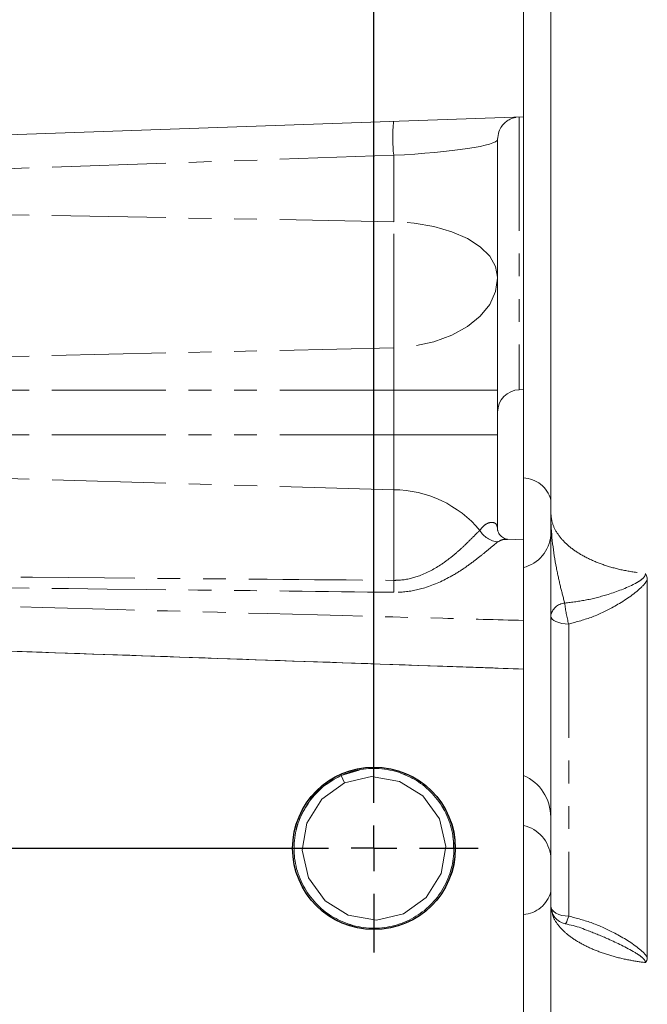
# Model space of a CAD drawing. Units: millimetres. Extents: x 11 to 1180, y 5 to 832.
# Drawn here: x 1060 to 1095, y 190 to 245 of the extents above; entities that cross this region are included whole.
import ezdxf

# ---------------------------------------------------------------- set-up
doc = ezdxf.new("R2010")
doc.units = ezdxf.units.MM
doc.linetypes.add('PHANTOM', pattern=[12.7, 6.35, -1.27, 1.27, -1.27, 1.27, -1.27])
doc.layers.add('SLD-0', color=7, linetype='Continuous')

# ---------------------------------------------------------------- blocks, each defined once
blk = doc.blocks.new('SW_CENTERMARKSYMBOL_23')
at = {"layer": 'SLD-0', "color": 0}
for p, q in [((44.45, -48.265), (44.45, -2.54)), ((44.45, -50.805), (44.45, -49.535)), ((2.54, -50.805), (41.91, -50.805)), ((44.45, -50.805), (43.18, -50.805)), ((44.45, -50.805), (44.45, -52.075)), ((44.45, -50.805), (45.72, -50.805)), ((46.99, -50.805), (50.254, -50.805)), ((44.45, -53.345), (44.45, -56.609))]:
    blk.add_line(p, q, dxfattribs=at)

msp = doc.modelspace()

# ---------------------------------------------------------------- linework, layer by layer
at = {"color": 7, "linetype": 'Continuous', "lineweight": 15}
for p, q in [((1087.74873, 239.94923), (1087.74873, 344.68075)), ((1089.27273, 217.34074), (1089.27273, 326.57405)), ((1087.74873, 239.39751), (1087.74873, 239.94923)), ((1034.34144, 237.53248), (1087.74873, 239.39751)), ((1087.74873, 219.25537), (1087.74873, 239.39751)), ((1086.31123, 238.14127), (1086.31123, 230.45805)), ((1086.31123, 230.45805), (1086.31123, 230.39038)), ((1086.31123, 230.39038), (1086.31123, 224.15345)), ((1086.31123, 224.15345), (1086.31123, 221.65345)), ((1087.51761, 224.17394), (1087.74873, 224.18201)), ((1086.31123, 221.65345), (1086.31123, 216.36524)), ((1087.74873, 215.80319), (1086.86567, 215.83403)), ((1087.74873, 211.30617), (1087.74873, 215.80319)), ((1094.65239, 213.56818), (1094.65239, 192.51058)), ((1089.27273, 195.38195), (1089.27273, 211.54425)), ((1087.74873, 208.59251), (1087.74873, 211.30617)), ((1087.74873, 208.59251), (1024.81123, 210.79033)), ((1087.74873, 208.59251), (1087.74873, 208.59264)), ((1087.74873, 188.5925), (1087.74873, 208.59251)), ((1077.55484, 202.72318), (1077.58632, 202.6535)), ((1077.58632, 202.6535), (1078.59356, 202.96042)), ((1077.58632, 202.65432), (1077.77419, 202.23856)), ((1077.58632, 202.6535), (1077.77419, 202.23774)), ((1089.27273, 202.43708), (1089.27273, 202.43706)), ((1089.27273, 166.43373), (1089.27273, 195.41982))]:
    msp.add_line(p, q, dxfattribs=at)
at = {"color": 8, "linetype": 'PHANTOM', "lineweight": 0}
for p, q in [((1087.51761, 239.39051), (1087.51761, 224.17394)), ((1080.52063, 237.25311), (1034.34144, 235.64034)), ((1080.52063, 233.54612), (1080.52063, 237.25311)), ((1080.52063, 233.54612), (1034.34144, 234.3766)), ((1080.52063, 226.51122), (1080.52063, 233.54612)), ((1080.52063, 226.51122), (1040.74143, 225.61257)), ((1080.52063, 224.15312), (1080.52063, 226.51122)), ((1080.52063, 224.15312), (1040.74143, 224.15305)), ((1080.52063, 221.65312), (1080.52063, 224.15312)), ((1080.52063, 221.65312), (1040.74143, 221.65305)), ((1080.52063, 218.59378), (1080.52063, 221.65312)), ((1080.52063, 218.59378), (1040.74143, 219.75949)), ((1080.52063, 213.53915), (1080.52063, 218.59378)), ((1090.271, 211.10522), (1090.271, 194.80812))]:
    msp.add_line(p, q, dxfattribs=at)
at = {"color": 8, "linetype": 'PHANTOM', "lineweight": 0, "flags": 128}
for points in [[(1086.31123, 230.45805), (1086.201, 231.04765), (1085.87434, 231.61557), (1085.34326, 232.14096), (1084.62727, 232.60451), (1083.75269, 232.98919), (1082.75165, 233.28086), (1081.66094, 233.46881), (1080.52063, 233.54612)], [(1086.31123, 230.39038), (1086.201, 229.64976), (1085.87434, 228.93634), (1085.34326, 228.27635), (1084.62727, 227.69405), (1083.75269, 227.21082), (1082.75165, 226.84443), (1081.66094, 226.60834), (1080.52063, 226.51122)], [(1086.31123, 224.15345), (1086.201, 224.15339), (1085.87434, 224.15333), (1085.34326, 224.15327), (1084.62727, 224.15322), (1083.75269, 224.15318), (1082.75165, 224.15315), (1081.66094, 224.15313), (1080.52063, 224.15312)], [(1086.31123, 221.65345), (1086.201, 221.65339), (1085.87434, 221.65333), (1085.34326, 221.65327), (1084.62727, 221.65322), (1083.75269, 221.65318), (1082.75165, 221.65315), (1081.66094, 221.65313), (1080.52063, 221.65312)], [(1090.271, 211.10522), (1090.07533, 211.11494), (1089.88768, 211.14081), (1089.71509, 211.18183), (1089.56407, 211.23648), (1089.44028, 211.30269), (1089.34839, 211.37798), (1089.29183, 211.45952), (1089.27273, 211.54425)], [(1089.27273, 195.38195), (1089.29183, 195.27121), (1089.34839, 195.16464), (1089.44028, 195.06623), (1089.56407, 194.97969), (1089.71509, 194.90826), (1089.88768, 194.85464), (1090.07533, 194.82084), (1090.271, 194.80812)], [(1090.271, 194.80812), (1090.23294, 194.68657), (1090.19628, 194.58264), (1090.16197, 194.49894), (1090.13087, 194.43762), (1090.10377, 194.40021), (1090.08135, 194.38766), (1090.0781, 194.38803)]]:
    msp.add_lwpolyline(points, dxfattribs=at)
at = {"color": 7, "linetype": 'Continuous', "lineweight": 15, "flags": 128}
msp.add_lwpolyline([(1077.77419, 202.23774), (1079.28301, 202.59019), (1080.85118, 202.32826), (1082.14712, 201.51997), (1083.0664, 200.23963), (1083.4197, 198.70356), (1083.1698, 197.1968), (1082.32997, 195.84683), (1081.06828, 194.94744), (1079.55945, 194.595), (1077.99128, 194.85694), (1076.69535, 195.66523), (1075.77607, 196.94557), (1075.42278, 198.48165), (1075.67267, 199.98842), (1076.5125, 201.3384), (1077.77419, 202.2378), (1077.77419, 202.2378)], dxfattribs=at)
at = {"color": 7, "linetype": 'Continuous', "lineweight": 15}
msp.add_circle((1079.42123, 198.59251), 4.53275, dxfattribs=at)
at = {"color": 8, "linetype": 'PHANTOM', "lineweight": 0}
for centre, radius, start, end in [((1089.30221, 238.21003), 8.83357, 173.924156, 186.218899), ((1087.67981, 217.60588), 1.65093, 15.233546, 87.607295), ((1080.47549, 212.27214), 6.3218, 39.931434, 89.59086), ((1086.44313, 216.97533), 1.29266, 209.953172, 264.696418), ((1087.25096, 216.22229), 2.02808, 284.207946, 355.481927), ((1111.46076, 213.20625), 30.94192, 179.383558, 180.616442), ((1090.10286, 211.43295), 0.83755, 93.432584, 172.363774), ((1097.16271, 213.00027), 7.14751, 185.872307, 195.374976), ((1087.30734, 197.95144), 1.97398, 5.344874, 77.078955), ((1087.65087, 196.57411), 1.67152, 273.356392, 345.998884)]:
    msp.add_arc(centre, radius, start, end, dxfattribs=at)
at = {"color": 7, "linetype": 'Continuous', "lineweight": 15}
for centre, radius, start, end in [((1087.56123, 222.9247), 1.25, 92, 180), ((1086.73273, 200.33494), 2.54, 0, 66.421822), ((1090.28873, 195.38195), 1.016, 180, 258.045189)]:
    msp.add_arc(centre, radius, start, end, dxfattribs=at)
at = {"color": 8, "linetype": 'PHANTOM', "lineweight": 0}
msp.add_ellipse((1080.31123, 237.88808), major_axis=(5.99994, 0.25613), ratio=0.10717373, start_param=4.74272051, end_param=6.27861025, dxfattribs=at)
at = {"color": 7, "linetype": 'Continuous', "lineweight": 15}
for points, knots in [([(1086.31123, 238.14127), (1086.32542, 238.28459), (1086.3512, 238.54505), (1086.5267, 238.86621), (1086.73063, 239.08911), (1086.94103, 239.23525), (1087.13366, 239.31991), (1087.2657, 239.3593), (1087.33167, 239.36923), (1087.34337, 239.37099)], [0, 0, 0, 0, 0.245889559, 0.446881648, 0.617769428, 0.763715148, 0.884890671, 0.979596639, 1, 1, 1, 1]), ([(1087.74873, 214.25625), (1087.74873, 214.56111), (1087.74873, 215.17206), (1087.74873, 216.41267), (1087.74873, 217.7216), (1087.74873, 218.68255), (1087.74873, 219.1558), (1087.74873, 219.25537)], [0, 0, 0, 0, 0.23370977, 0.4683557, 0.70293312, 0.93750013, 1, 1, 1, 1]), ([(1089.27273, 211.54425), (1089.27273, 211.89338), (1089.27273, 212.6005), (1089.27273, 213.97068), (1089.27273, 215.55832), (1089.27273, 216.74213), (1089.27273, 217.33741), (1089.27273, 217.34074)], [0, 0, 0, 0, 0.214363618, 0.434161623, 0.71539204, 0.998405331, 1, 1, 1, 1]), ([(1086.86102, 215.83922), (1086.8401, 215.83867), (1086.78495, 215.83723), (1086.56883, 215.92222), (1086.37467, 216.12678), (1086.3095, 216.34117), (1086.31169, 216.34823), (1086.31262, 216.35123)], [0, 0, 0, 0, 0.15055416, 0.39695985, 0.65436118, 0.85295946, 1, 1, 1, 1]), ([(1094.5484, 213.9206), (1094.5497, 213.91872), (1094.57696, 213.87913), (1094.63675, 213.76464), (1094.6463, 213.64466), (1094.65239, 213.56818)], [0, 0, 0, 0, 0.017830261, 0.373906833, 1, 1, 1, 1]), ([(1087.74873, 211.30617), (1087.74873, 210.89309), (1087.74873, 210.06693), (1087.74873, 209.17812), (1087.74873, 208.73727), (1087.74873, 208.68583), (1087.74873, 208.68014)], [0, 0, 0, 0, 0.320091, 0.64018692, 0.96017339, 1, 1, 1, 1]), ([(1087.74873, 208.59264), (1086.25163, 208.64492), (1077.31538, 208.95697), (1056.3366, 209.68953), (1036.85411, 210.36985), (1024.81123, 210.79038)], [0, 0, 0, 0, 0.0713644, 0.42597436, 1, 1, 1, 1]), ([(1075.83177, 201.22395), (1076.07815, 201.51599), (1076.57164, 202.10094), (1077.56914, 202.69623), (1078.68374, 203.04013), (1079.86812, 203.07954), (1081.01993, 202.80706), (1082.04949, 202.25229), (1082.90401, 201.45399), (1083.5305, 200.44937), (1083.87038, 199.31526), (1083.90473, 198.14635), (1083.64063, 197.00714), (1083.08385, 195.96228), (1082.27162, 195.10088), (1081.27649, 194.48667), (1080.15785, 194.14579), (1078.97459, 194.10556), (1077.82248, 194.37826), (1076.79299, 194.93297), (1075.93845, 195.7313), (1075.31198, 196.73591), (1074.97209, 197.87003), (1074.93774, 199.03895), (1075.20184, 200.17816), (1075.75862, 201.22302), (1076.57084, 202.08443), (1077.56598, 202.69864), (1078.68462, 203.03953), (1079.86788, 203.07977), (1081.01999, 202.80707), (1082.04948, 202.25236), (1082.90401, 201.45404), (1083.53049, 200.44943), (1083.87038, 199.31532), (1083.90473, 198.1464), (1083.64063, 197.0072), (1083.08385, 195.96234), (1082.27163, 195.10094), (1081.27649, 194.48673), (1080.15785, 194.14585), (1078.97459, 194.1056), (1077.82248, 194.37832), (1076.79299, 194.93303), (1075.93845, 195.73136), (1075.31198, 196.73597), (1074.97209, 197.87008), (1074.93774, 199.039), (1075.20183, 200.17821), (1075.75862, 201.22307), (1076.57084, 202.08448), (1077.56598, 202.69869), (1078.68462, 203.03958), (1079.86788, 203.07982), (1081.01999, 202.80712), (1082.04948, 202.25241), (1082.90402, 201.4541), (1083.53049, 200.44948), (1083.87038, 199.31537), (1083.90473, 198.14646), (1083.64063, 197.00725), (1083.08385, 195.9624), (1082.27162, 195.101), (1081.27649, 194.48679), (1080.15785, 194.1459), (1078.97459, 194.10567), (1077.82248, 194.37837), (1076.79299, 194.93308), (1075.93845, 195.73141), (1075.31198, 196.73603), (1074.97209, 197.87014), (1074.93774, 199.03906), (1075.20184, 200.17827), (1075.75862, 201.22313), (1076.57084, 202.08454), (1077.56598, 202.69875), (1078.68462, 203.03964), (1079.86788, 203.07988), (1081.01999, 202.80718), (1082.04948, 202.25247), (1082.90401, 201.45415), (1083.5305, 200.44954), (1083.87038, 199.31543), (1083.90473, 198.14651), (1083.64063, 197.0073), (1083.08385, 195.96245), (1082.27162, 195.10105), (1081.27649, 194.48684), (1080.15785, 194.14595), (1078.97459, 194.10572), (1077.82248, 194.37842), (1076.79299, 194.93314), (1075.93845, 195.73146), (1075.31198, 196.73608), (1074.97209, 197.87019), (1074.93774, 199.03911), (1075.20184, 200.17832), (1075.75862, 201.22318), (1076.57084, 202.08459), (1077.56598, 202.6988), (1078.68462, 203.03969), (1079.86788, 203.07994), (1081.01999, 202.80723), (1082.04948, 202.25253), (1082.90401, 201.4542), (1083.53049, 200.44959), (1083.87038, 199.31548), (1083.90473, 198.14657), (1083.64063, 197.00736), (1083.08385, 195.96251), (1082.27163, 195.1011), (1081.27649, 194.4869), (1080.15785, 194.14602), (1078.97459, 194.10577), (1077.82248, 194.37848), (1076.79299, 194.93319), (1075.93845, 195.73152), (1075.31198, 196.73614), (1074.97209, 197.87025), (1074.93774, 199.03917), (1075.20183, 200.17838), (1075.75862, 201.22324), (1076.57084, 202.08465), (1077.56598, 202.69885), (1078.68462, 203.03974), (1079.86788, 203.07999), (1081.01999, 202.80729), (1082.04948, 202.25258), (1082.90402, 201.45426), (1083.53049, 200.44964), (1083.87038, 199.31554), (1083.90473, 198.14662), (1083.64063, 197.00741), (1083.08385, 195.96256), (1082.27162, 195.10116), (1081.27649, 194.48695), (1080.15785, 194.14606), (1078.97459, 194.10583), (1077.82248, 194.37853), (1076.79299, 194.93325), (1075.93845, 195.73157), (1075.31198, 196.73619), (1074.97209, 197.8703), (1074.93774, 199.03922), (1075.20184, 200.17843), (1075.75862, 201.22329), (1076.57084, 202.0847), (1077.56598, 202.69891), (1078.68462, 203.0398), (1079.86788, 203.08004), (1081.01999, 202.80734), (1082.04948, 202.25263), (1082.90401, 201.45431), (1083.5305, 200.4497), (1083.87038, 199.31559), (1083.90473, 198.14668), (1083.64063, 197.00747), (1083.08385, 195.96261), (1082.27162, 195.10121), (1081.27649, 194.487), (1080.15785, 194.14612), (1078.97459, 194.10588), (1077.82248, 194.37858), (1076.79299, 194.9333), (1075.93845, 195.73162), (1075.31198, 196.73624), (1074.97209, 197.87035), (1074.93774, 199.03927), (1075.20184, 200.17849), (1075.75862, 201.22335), (1076.57084, 202.08475), (1077.56598, 202.69897), (1078.68462, 203.03986), (1079.86788, 203.08009), (1081.01999, 202.80739), (1082.04948, 202.25269), (1082.90401, 201.45436), (1083.53049, 200.44976), (1083.87038, 199.31565), (1083.90473, 198.14673), (1083.64063, 197.00752), (1083.08385, 195.96267), (1082.27163, 195.10126), (1081.27649, 194.48706), (1080.15785, 194.14618), (1078.97459, 194.10593), (1077.82248, 194.37865), (1076.79299, 194.93336), (1075.93845, 195.73168), (1075.31198, 196.7363), (1074.97209, 197.87041), (1074.93774, 199.03933), (1075.20183, 200.17854), (1075.75862, 201.2234), (1076.57084, 202.08481), (1077.56598, 202.69902), (1078.68462, 203.03991), (1079.86788, 203.08015), (1081.01999, 202.80745), (1082.04948, 202.25274), (1082.90402, 201.45442), (1083.53049, 200.44981), (1083.87038, 199.3157), (1083.90473, 198.14679), (1083.64063, 197.00758), (1083.08385, 195.96272), (1082.27163, 195.10131), (1081.27649, 194.48712), (1080.15785, 194.14623), (1078.97459, 194.106), (1077.82248, 194.3787), (1076.79299, 194.93341), (1075.93845, 195.73173), (1075.31198, 196.73635), (1074.97209, 197.87047), (1074.93774, 199.03939), (1075.20184, 200.1786), (1075.75862, 201.22346), (1076.57084, 202.08487), (1077.56598, 202.69907), (1078.68462, 203.03996), (1079.86788, 203.08021), (1081.01999, 202.80751), (1082.04948, 202.2528), (1082.90401, 201.45448), (1083.5305, 200.44986), (1083.87038, 199.31576), (1083.90473, 198.14684), (1083.64063, 197.00763), (1083.08385, 195.96278), (1082.27162, 195.10138), (1081.27649, 194.48717), (1080.15785, 194.14628), (1078.97459, 194.10605), (1077.82248, 194.37875), (1076.79299, 194.93346), (1075.93845, 195.73179), (1075.31198, 196.73641), (1074.97209, 197.87052), (1074.93774, 199.03944), (1075.20184, 200.17865), (1075.75862, 201.22351), (1076.57084, 202.08492), (1077.56598, 202.69913), (1078.68462, 203.04001), (1079.86788, 203.08026), (1081.01999, 202.80756), (1082.04948, 202.25285), (1082.90401, 201.45453), (1083.53049, 200.44992), (1083.87038, 199.31581), (1083.90473, 198.1469), (1083.64063, 197.00769), (1083.08385, 195.96284), (1082.27163, 195.10143), (1081.27649, 194.48723), (1080.15785, 194.14634), (1078.97459, 194.10609), (1077.82248, 194.37881), (1076.79298, 194.93351), (1075.93846, 195.73185), (1075.31198, 196.73646), (1074.97209, 197.87058), (1074.93774, 199.03949), (1075.20183, 200.17871), (1075.75862, 201.22356), (1076.57084, 202.08497), (1077.56598, 202.69918), (1078.68462, 203.04007), (1079.86788, 203.08032), (1081.01999, 202.80762), (1082.04948, 202.25291), (1082.90402, 201.45459), (1083.53049, 200.44997), (1083.87038, 199.31587), (1083.90473, 198.14695), (1083.64063, 197.00774), (1083.08385, 195.96289), (1082.27163, 195.10148), (1081.27649, 194.48728), (1080.15785, 194.14639), (1078.97459, 194.10616), (1077.82248, 194.37886), (1076.79299, 194.93357), (1075.93845, 195.7319), (1075.31198, 196.73652), (1074.97209, 197.87063), (1074.93774, 199.03955), (1075.20184, 200.17876), (1075.75862, 201.22362), (1076.57084, 202.08503), (1077.56598, 202.69924), (1078.68462, 203.04013), (1079.86788, 203.08037), (1081.01999, 202.80767), (1082.04948, 202.25296), (1082.90401, 201.45464), (1083.5305, 200.45003), (1083.87038, 199.31592), (1083.90473, 198.147), (1083.64063, 197.00779), (1083.08385, 195.96294), (1082.27162, 195.10154), (1081.27649, 194.48733), (1080.15785, 194.14644), (1078.97459, 194.10621), (1077.82247, 194.37891), (1076.793, 194.93363), (1075.93842, 195.73194), (1075.31212, 196.73663), (1074.97154, 197.87048), (1074.93968, 199.04033), (1075.19447, 200.17604), (1075.78718, 201.23445), (1076.46589, 202.0455), (1077.88158, 202.80844), (1077.30447, 202.52692), (1078.58765, 203.06041), (1079.86287, 203.07457), (1081.02128, 202.80923), (1082.04914, 202.25262), (1082.90411, 201.4548), (1083.53047, 200.45005), (1083.87039, 199.31598), (1083.90473, 198.14706), (1083.64063, 197.00785), (1083.08385, 195.963), (1082.27163, 195.10159), (1081.27649, 194.48739), (1080.15785, 194.14651), (1078.97459, 194.10626), (1077.82248, 194.37898), (1076.79298, 194.93368), (1075.93846, 195.73202), (1075.31198, 196.73661), (1074.97206, 197.8708), (1074.93784, 199.03943), (1075.20144, 200.17975), (1075.76016, 201.22031), (1076.56518, 202.09768), (1077.24991, 202.47094), (1077.58632, 202.65432)], [0, 0, 0, 0, 0.00288885, 0.0057864, 0.00868395, 0.011684, 0.01468403, 0.01758159, 0.02047914, 0.02347918, 0.02647923, 0.02937677, 0.03227433, 0.03527437, 0.03827441, 0.04117196, 0.04406952, 0.04706955, 0.0500696, 0.05296715, 0.0558647, 0.05886474, 0.06186478, 0.06476234, 0.06765988, 0.07065993, 0.07365997, 0.07655753, 0.07945508, 0.08245512, 0.08545516, 0.08835271, 0.09125027, 0.0942503, 0.09725034, 0.1001479, 0.10304544, 0.10604549, 0.10904553, 0.11194308, 0.11484063, 0.11784067, 0.12084072, 0.12373827, 0.12663582, 0.12963586, 0.1326359, 0.13553344, 0.138431, 0.14143103, 0.14443108, 0.14732863, 0.15022618, 0.15322623, 0.15622626, 0.15912382, 0.16202136, 0.16502141, 0.16802145, 0.17091899, 0.17381655, 0.17681659, 0.17981663, 0.18271418, 0.18561174, 0.18861177, 0.19161182, 0.19450937, 0.19740692, 0.20040696, 0.203407, 0.20630456, 0.2092021, 0.21220215, 0.21520219, 0.21809974, 0.22099729, 0.22399734, 0.22699737, 0.22989493, 0.23279248, 0.23579251, 0.23879257, 0.24169011, 0.24458767, 0.24758771, 0.25058775, 0.2534853, 0.25638286, 0.25938289, 0.26238294, 0.26528049, 0.26817804, 0.27117808, 0.27417812, 0.27707568, 0.27997322, 0.28297327, 0.28597331, 0.28887086, 0.29176841, 0.29476846, 0.2977685, 0.30066605, 0.30356361, 0.30656364, 0.30956368, 0.31246124, 0.31535878, 0.31835882, 0.32135887, 0.32425641, 0.32715397, 0.33015401, 0.33315406, 0.33605161, 0.33894916, 0.3419492, 0.34494924, 0.34784678, 0.35074434, 0.35374437, 0.35674442, 0.35964197, 0.36253952, 0.36553957, 0.3685396, 0.37143716, 0.3743347, 0.37733475, 0.38033479, 0.38323233, 0.38612989, 0.38912993, 0.39212996, 0.39502752, 0.39792508, 0.40092511, 0.40392516, 0.40682271, 0.40972026, 0.4127203, 0.41572034, 0.4186179, 0.42151544, 0.42451549, 0.42751553, 0.43041308, 0.43331063, 0.43631068, 0.43931071, 0.44220827, 0.44510582, 0.44810585, 0.4511059, 0.45400345, 0.45690101, 0.45990105, 0.46290108, 0.46579864, 0.46869619, 0.47169623, 0.47469628, 0.47759383, 0.48049138, 0.48349142, 0.48649146, 0.48938901, 0.49228656, 0.49528661, 0.49828665, 0.5011842, 0.50408175, 0.5070818, 0.51008184, 0.51297939, 0.51587694, 0.51887698, 0.52187701, 0.52477458, 0.52767212, 0.53067216, 0.53367221, 0.53656975, 0.53946731, 0.54246734, 0.54546739, 0.54836495, 0.5512625, 0.55426254, 0.55726258, 0.56016011, 0.56305768, 0.56605771, 0.56905776, 0.57195531, 0.57485286, 0.5778529, 0.58085294, 0.58375049, 0.58664804, 0.58964809, 0.59264812, 0.59554567, 0.59844323, 0.60144327, 0.60444331, 0.60734086, 0.61023842, 0.61323845, 0.6162385, 0.61913605, 0.6220336, 0.62503364, 0.62803368, 0.63093124, 0.63382878, 0.63682883, 0.63982887, 0.64272642, 0.64562397, 0.64862402, 0.65162405, 0.65452161, 0.65741916, 0.66041919, 0.66341924, 0.66631679, 0.66921435, 0.67221439, 0.67521442, 0.67811198, 0.68100953, 0.68400957, 0.68700962, 0.68990717, 0.69280472, 0.69580476, 0.6988048, 0.70170235, 0.7045999, 0.70759995, 0.71059999, 0.71349754, 0.71639509, 0.71939514, 0.72239517, 0.72529272, 0.72819028, 0.73119032, 0.73419035, 0.73708792, 0.73998546, 0.7429855, 0.74598554, 0.74888309, 0.75178064, 0.75478068, 0.75778073, 0.76067827, 0.76357584, 0.76657588, 0.76957592, 0.77247345, 0.77537102, 0.77837105, 0.7813711, 0.78426865, 0.7871662, 0.79016624, 0.79316628, 0.79606383, 0.79896138, 0.80196143, 0.80496146, 0.80785901, 0.81075657, 0.81375661, 0.81675666, 0.8196542, 0.82255176, 0.82555179, 0.82855184, 0.83144939, 0.83434694, 0.83734698, 0.84034702, 0.84324458, 0.84614212, 0.84914217, 0.85214221, 0.85503976, 0.85793731, 0.86093736, 0.8639374, 0.86683495, 0.8697325, 0.87273253, 0.87573258, 0.87863013, 0.88152769, 0.88452773, 0.88752776, 0.89042532, 0.89332287, 0.89632291, 0.89932296, 0.90222051, 0.90511806, 0.9081181, 0.91111814, 0.91401569, 0.91691324, 0.91991329, 0.92291333, 0.92581088, 0.92834407, 0.93212645, 0.93512649, 0.93812653, 0.94102408, 0.94392163, 0.94692167, 0.94992172, 0.95281927, 0.95571681, 0.95871685, 0.96171689, 0.96461444, 0.967512, 0.97051203, 0.97351208, 0.97640963, 0.97930719, 0.98230721, 0.98530727, 0.98820481, 0.99110237, 0.9941024, 0.99710245, 1, 1, 1, 1]), ([(1083.82331, 199.24787), (1083.85359, 198.88143), (1083.91542, 198.13317), (1083.63661, 197.00653), (1083.08495, 195.96238), (1082.27134, 195.10079), (1081.27656, 194.48663), (1080.15783, 194.14573), (1078.9746, 194.1055), (1077.82247, 194.37821), (1076.79301, 194.93291), (1075.93839, 195.73129), (1075.31224, 196.73568), (1074.97111, 197.87063), (1074.94125, 199.03653), (1075.18273, 200.16025), (1075.57236, 200.80441), (1075.76367, 201.12069)], [0, 0, 0, 0, 0.06340693, 0.12947191, 0.19787356, 0.26627499, 0.33233993, 0.39840486, 0.4668064, 0.53520813, 0.60127299, 0.66733784, 0.73573943, 0.80414102, 0.87020598, 0.93627072, 1, 1, 1, 1]), ([(1090.0764, 194.38594), (1090.37405, 194.31764), (1090.81907, 194.21551), (1091.22984, 194.04549), (1091.36586, 193.98918)], [0, 0, 0, 0, 0.66883786, 1, 1, 1, 1]), ([(1094.65239, 192.51058), (1094.64753, 192.45088), (1094.639, 192.34598), (1094.58185, 192.25418), (1094.5497, 192.21944), (1094.5484, 192.21803)], [0, 0, 0, 0, 0.55893222, 0.98216395, 1, 1, 1, 1])]:
    msp.add_open_spline(points, degree=3, knots=knots, dxfattribs=at)
at = {"color": 8, "linetype": 'PHANTOM', "lineweight": 0}
for points, knots in [([(1089.27273, 217.34074), (1089.29163, 217.13408), (1089.32894, 216.72589), (1089.62811, 216.13394), (1090.09199, 215.58661), (1090.73184, 215.09034), (1091.5104, 214.66754), (1092.42364, 214.32294), (1093.4365, 214.05971), (1094.17695, 213.96707), (1094.5484, 213.9206)], [0, 0, 0, 0, 0.12698346, 0.25081328, 0.37822111, 0.50078256, 0.62688745, 0.74862308, 0.87389364, 1, 1, 1, 1]), ([(1089.27273, 217.34074), (1089.27273, 217.33751), (1089.27274, 217.31251), (1089.2731, 217.18994), (1089.28886, 216.13839), (1089.46692, 214.74554), (1089.80779, 213.18418), (1089.97085, 212.57489), (1090.05271, 212.269)], [0, 0, 0, 0, 0.001790601, 0.013873161, 0.068008098, 0.585490971, 0.791901725, 1, 1, 1, 1]), ([(1085.32313, 216.32992), (1085.40894, 216.43947), (1085.5822, 216.66064), (1085.91655, 216.79596), (1086.16488, 216.75852), (1086.29311, 216.60527), (1086.30631, 216.43049), (1086.31123, 216.36524)], [0, 0, 0, 0, 0.25049392, 0.50572163, 0.69246778, 0.88519388, 1, 1, 1, 1]), ([(1080.52063, 213.53915), (1080.64901, 213.54185), (1081.14167, 213.55221), (1082.1129, 213.79591), (1083.09657, 214.34736), (1083.86658, 214.93964), (1084.4122, 215.43122), (1084.85073, 215.8613), (1085.14661, 216.1624), (1085.27528, 216.28451), (1085.32313, 216.32992)], [0, 0, 0, 0, 0.05108962, 0.19605813, 0.39750149, 0.52794744, 0.65845458, 0.79024511, 0.92200214, 1, 1, 1, 1]), ([(1086.32365, 215.68821), (1086.26573, 215.64251), (1086.10813, 215.51815), (1085.74741, 215.21243), (1085.21306, 214.77477), (1084.55155, 214.27827), (1083.6085, 213.67265), (1082.41506, 213.12091), (1081.26559, 212.88445), (1080.67564, 212.87567), (1080.52063, 212.87336)], [0, 0, 0, 0, 0.07243968, 0.19711277, 0.32185483, 0.45053256, 0.579211, 0.78813398, 0.9443315, 1, 1, 1, 1]), ([(1086.86504, 215.81597), (1086.80312, 215.82241), (1086.60938, 215.84254), (1086.43934, 215.75069), (1086.32365, 215.68821)], [0, 0, 0, 0, 0.31964151, 1, 1, 1, 1]), ([(1034.34144, 213.94597), (1045.0326, 213.8499), (1060.42571, 213.71157), (1075.81871, 213.57949), (1080.52063, 213.53915)], [0, 0, 0, 0, 0.69454173, 1, 1, 1, 1]), ([(1090.05271, 212.269), (1090.46162, 212.31952), (1091.28477, 212.42122), (1092.58532, 212.77756), (1093.61756, 213.14906), (1094.28159, 213.53219), (1094.4841, 213.71771), (1094.54406, 213.849), (1094.54733, 213.90296), (1094.5484, 213.9206)], [0, 0, 0, 0, 0.24734355, 0.49791014, 0.82140833, 0.91040501, 0.96574795, 0.98880142, 1, 1, 1, 1]), ([(1080.52063, 212.87336), (1076.64007, 212.91805), (1061.24708, 213.09531), (1045.85396, 213.26729), (1034.34144, 213.39592)], [0, 0, 0, 0, 0.252099422, 1, 1, 1, 1]), ([(1094.65239, 213.56818), (1094.61901, 213.51506), (1094.50195, 213.32877), (1093.9412, 212.77849), (1092.95184, 212.12634), (1091.61577, 211.4659), (1090.71904, 211.22539), (1090.271, 211.10522)], [0, 0, 0, 0, 0.03832338, 0.13440968, 0.46744135, 0.73391475, 1, 1, 1, 1]), ([(1034.34144, 212.76588), (1043.20748, 212.51595), (1059.51284, 212.05631), (1077.31525, 211.57834), (1086.25162, 211.34522), (1087.74873, 211.30617)], [0, 0, 0, 0, 0.49802302, 0.91590392, 1, 1, 1, 1]), ([(1094.5484, 192.21803), (1094.23647, 192.2633), (1093.56782, 192.36032), (1092.59989, 192.60155), (1091.67712, 192.92328), (1090.86597, 193.31757), (1090.20081, 193.76498), (1089.7075, 194.25914), (1089.40342, 194.70127), (1089.36094, 194.97982), (1089.34588, 195.07857)], [0, 0, 0, 0, 0.11500295, 0.2465206, 0.38181863, 0.5154075, 0.65289882, 0.7867272, 0.92439364, 1, 1, 1, 1]), ([(1090.271, 194.80812), (1090.71904, 194.69073), (1091.61577, 194.45577), (1092.95184, 193.83309), (1093.9412, 193.22841), (1094.50195, 192.72661), (1094.61901, 192.55851), (1094.65239, 192.51058)], [0, 0, 0, 0, 0.266085345, 0.532559076, 0.865590797, 0.961677096, 1, 1, 1, 1]), ([(1094.5484, 192.21803), (1094.54359, 192.25197), (1094.53671, 192.30048), (1094.46835, 192.41778), (1094.28179, 192.58945), (1093.61706, 193.0035), (1092.621, 193.48827), (1091.73713, 193.84902), (1091.36999, 193.99886)], [0, 0, 0, 0, 0.03270944, 0.04674421, 0.12236092, 0.24395844, 0.68596118, 1, 1, 1, 1])]:
    msp.add_open_spline(points, degree=3, knots=knots, dxfattribs=at)
at = {"layer": 'SLD-0'}
msp.add_circle((1079.42123, 198.59373), 4.53398, dxfattribs=at)

# ---------------------------------------------------------------- block references
msp.add_blockref('SW_CENTERMARKSYMBOL_23', (1034.97123, 249.39873), dxfattribs=at)

doc.saveas('drawing.dxf')
